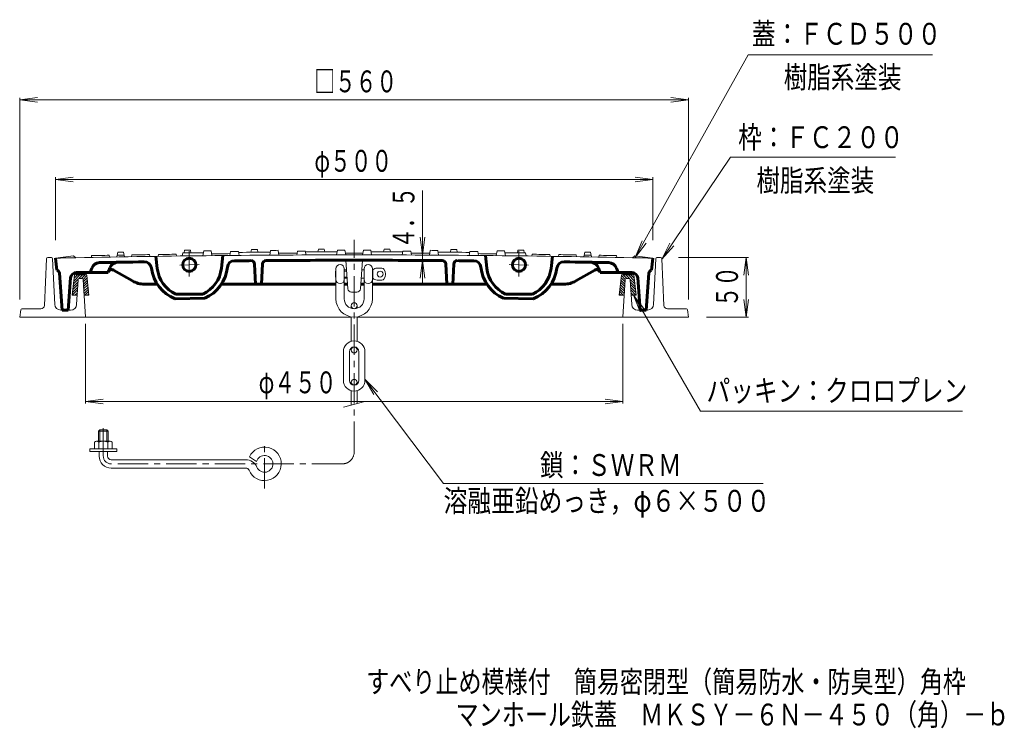
# Model space of a CAD drawing. Units: millimetres. Extents: x -368 to 464, y -694 to 536.
# Drawn here: x -360 to 464, y -694 to -101 of the extents above; entities that cross this region are included whole.
import ezdxf

# ---------------------------------------------------------------- set-up
doc = ezdxf.new("R2010")
doc.units = ezdxf.units.MM
doc.header["$LTSCALE"] = 6
doc.linetypes.add('JWW_CENTER1', pattern=[6.773333, 4.233333, -0.846667, 0.846667, -0.846667])
doc.linetypes.add('JWW_CENTER2', pattern=[13.546667, 11.006667, -0.846667, 0.846667, -0.846667])
for name, color, linetype in [('F-5ﾚｲﾔ', 7, 'Continuous'), ('その他', 7, 'Continuous'), ('仕上', 7, 'Continuous'), ('寸法', 7, 'Continuous'), ('建具', 7, 'Continuous'), ('躯体', 7, 'Continuous')]:
    doc.layers.add(name, color=color, linetype=linetype)
doc.styles.add('ＭＳ ゴシック', font='txt', dxfattribs={"height": 1})

msp = doc.modelspace()

# ---------------------------------------------------------------- linework, layer by layer
at = {"layer": 'その他', "color": 7, "linetype": 'Continuous', "lineweight": 9}
for p, q in [((155, -299.81), (249.59, -130.17)), ((249.59, -130.17), (403.67, -130.17)), ((-360.39, -167.81), (-345.52, -165.85)), ((-360.39, -334.84), (-360.39, -166.01)), ((-360.39, -167.81), (199.61, -167.81)), ((-360.39, -167.81), (-345.52, -169.77)), ((199.61, -167.81), (184.74, -165.85)), ((199.61, -167.81), (184.74, -169.77)), ((199.61, -334.84), (199.61, -166.01)), ((177.17, -301.1), (234.8, -215.89)), ((234.8, -215.89), (372.85, -215.89)), ((-330.39, -234.36), (-315.52, -232.4)), ((-330.39, -285.32), (-330.39, -232.56)), ((-330.39, -234.36), (169.61, -234.36)), ((-330.39, -234.36), (-315.52, -236.32)), ((169.61, -234.36), (154.74, -232.4)), ((169.61, -234.36), (154.74, -236.32)), ((169.61, -285.32), (169.61, -232.56)), ((-23.07, -243.7), (-23.07, -321.15)), ((-23.07, -297.74), (-25.02, -282.87)), ((-23.07, -297.74), (-21.11, -282.87)), ((155, -299.81), (160.74, -285.95)), ((155, -299.81), (164.13, -287.91)), ((177.17, -301.1), (183.88, -287.69)), ((177.17, -301.1), (187.12, -289.88)), ((-23.07, -302.24), (-25.02, -317.11)), ((-23.07, -302.24), (-21.11, -317.11)), ((191.15, -299.84), (249.68, -299.84)), ((247.88, -299.84), (245.92, -314.71)), ((247.88, -299.84), (247.88, -349.84)), ((247.88, -299.84), (249.84, -314.71)), ((247.88, -349.84), (245.92, -334.96)), ((247.88, -349.84), (249.84, -334.96)), ((214.61, -349.84), (249.68, -349.84)), ((-305.39, -355.41), (-305.39, -422.05)), ((144.61, -355.41), (144.61, -422.05)), ((-5.49, -489.11), (-71.38, -401.6)), ((-71.38, -401.6), (-64, -414.65)), ((-71.38, -401.6), (-60.88, -412.3)), ((-305.39, -420.25), (-290.52, -418.29)), ((-305.39, -420.25), (144.61, -420.25)), ((-305.39, -420.25), (-290.52, -422.21)), ((144.61, -420.25), (129.74, -418.29)), ((144.61, -420.25), (129.74, -422.21)), ((209.46, -428.4), (429, -428.4)), ((262.11, -489.11), (-5.49, -489.11))]:
    msp.add_line(p, q, dxfattribs=at)
at = {"layer": '仕上', "color": 3, "linetype": 'Continuous', "lineweight": 9}
for p, q in [((-278.36, -295.3), (-279.07, -299.32)), ((-273.42, -295.22), (-272.72, -299.21)), ((-223.89, -296), (-224.33, -298.5)), ((-222.36, -293.73), (-222.76, -295.98)), ((-217.42, -293.67), (-217.02, -295.91)), ((-206.35, -294.29), (-207.05, -298.3)), ((-200.12, -294.22), (-199.42, -298.22)), ((-183.83, -294.82), (-184.41, -298.07)), ((-177.26, -294.76), (-176.69, -298)), ((-166.36, -293.17), (-166.76, -295.42)), ((-161.42, -293.14), (-161.02, -295.38)), ((-150.35, -293.81), (-151.05, -297.82)), ((-144.12, -293.78), (-143.42, -297.77)), ((-127.83, -294.45), (-128.41, -297.7)), ((-121.26, -294.42), (-120.69, -297.67)), ((-110.36, -292.89), (-110.76, -295.14)), ((-105.42, -292.88), (-105.02, -295.13)), ((-94.35, -293.61), (-95.05, -297.61)), ((-88.12, -293.6), (-87.42, -297.6)), ((-72.66, -293.6), (-73.36, -297.6)), ((-66.44, -293.61), (-65.73, -297.61)), ((-55.36, -292.88), (-55.76, -295.13)), ((-50.42, -292.89), (-50.02, -295.14)), ((-39.52, -294.42), (-40.1, -297.67)), ((-32.95, -294.45), (-32.37, -297.7)), ((-16.66, -293.78), (-17.36, -297.77)), ((-10.44, -293.81), (-9.73, -297.82)), ((0.64, -293.14), (0.24, -295.38)), ((5.58, -293.17), (5.98, -295.42)), ((16.48, -294.76), (15.9, -298)), ((23.05, -294.82), (23.63, -298.07)), ((39.34, -294.22), (38.64, -298.22)), ((45.56, -294.29), (46.27, -298.3)), ((56.64, -293.67), (56.24, -295.91)), ((61.58, -293.73), (61.98, -295.98)), ((63.11, -296), (63.55, -298.5)), ((112.64, -295.22), (111.93, -299.21)), ((117.58, -295.3), (118.29, -299.32)), ((-315.39, -298.32), (-330.39, -300.32)), ((-315.39, -298.32), (-313.39, -299.96)), ((-300.14, -298.2), (-300.41, -299.71)), ((-285.39, -297.93), (-285.13, -299.42)), ((-266.39, -297.6), (-266.66, -299.11)), ((-251.64, -297.38), (-251.38, -298.87)), ((-244.14, -297.27), (-244.41, -298.77)), ((-229.39, -297.07), (-229.13, -298.56)), ((-85.59, -325.91), (-87.39, -302.1)), ((-75.18, -325.91), (-73.38, -302.1)), ((68.61, -297.07), (68.35, -298.56)), ((83.36, -297.27), (83.62, -298.77)), ((90.86, -297.38), (90.6, -298.87)), ((105.61, -297.6), (105.87, -299.11)), ((124.61, -297.93), (124.35, -299.42)), ((139.36, -298.2), (139.62, -299.71)), ((154.61, -298.32), (152.61, -299.96)), ((154.61, -298.32), (169.61, -300.32)), ((-78.17, -328.69), (-82.6, -328.69))]:
    msp.add_line(p, q, dxfattribs=at)
at = {"layer": '仕上', "color": 3, "linetype": 'JWW_CENTER2', "lineweight": 9}
for p, q in [((-218.39, -294.53), (-218.39, -315.78)), ((57.61, -294.53), (57.61, -315.78)), ((-226.24, -306.08), (-210.24, -305.77)), ((65.46, -306.08), (49.45, -305.77))]:
    msp.add_line(p, q, dxfattribs=at)
at = {"layer": '仕上', "color": 3, "linetype": 'Continuous', "lineweight": 60}
for p, q in [((-329.39, -310.32), (-330.39, -300.32)), ((-245.21, -309.02), (-246.39, -298.8)), ((-190.39, -298.13), (-191.55, -308.83)), ((29.61, -298.13), (30.77, -308.83)), ((84.43, -309.02), (85.61, -298.8)), ((168.61, -310.32), (169.61, -300.32)), ((-324.89, -343.82), (-327.19, -312.99)), ((-312.77, -312.34), (-301.39, -312.34)), ((-300.04, -308.66), (-301.39, -312.34)), ((-301.39, -312.34), (-286.4, -312.34)), ((-284.97, -308.41), (-286.4, -312.34)), ((-266.03, -319.42), (-281.9, -310.26)), ((-163.73, -305.27), (-162.88, -322.1)), ((-157.04, -305.19), (-157.88, -322.1)), ((-3.73, -305.19), (-2.88, -322.1)), ((2.96, -305.27), (2.12, -322.1)), ((105.26, -319.42), (121.12, -310.26)), ((124.19, -308.41), (125.62, -312.34)), ((124.21, -308.48), (124.22, -308.47)), ((140.61, -312.34), (125.62, -312.34)), ((139.26, -308.66), (140.61, -312.34)), ((151.99, -312.34), (140.61, -312.34)), ((164.11, -343.82), (166.41, -312.99)), ((-317.76, -316.94), (-319.89, -343.82)), ((156.97, -316.94), (159.11, -343.82)), ((-256.03, -322.1), (-245.25, -322.1)), ((-191.52, -322.1), (-95.63, -322.1)), ((-88.63, -322.1), (-85.88, -322.1)), ((-72.13, -322.1), (-74.89, -322.1)), ((30.75, -322.1), (-65.13, -322.1)), ((95.26, -322.1), (84.48, -322.1)), ((-230.21, -334.45), (-205.41, -333.96)), ((-207.04, -330.43), (-229.74, -330.43)), ((69.42, -334.45), (44.63, -333.96)), ((46.26, -330.43), (68.96, -330.43)), ((-319.89, -343.82), (-324.89, -343.82)), ((159.11, -343.82), (164.11, -343.82))]:
    msp.add_line(p, q, dxfattribs=at)
at = {"layer": '仕上', "color": 3, "linetype": 'Continuous', "lineweight": 9}
for centre in [(-218.39, -305.93), (57.61, -305.93)]:
    msp.add_circle(centre, 5.5, dxfattribs=at)
at = {"layer": '仕上', "color": 3, "linetype": 'Continuous', "lineweight": 60}
for centre in [(-218.39, -305.93), (57.61, -305.93)]:
    msp.add_circle(centre, 5.5, dxfattribs=at)
at = {"layer": '仕上', "color": 3, "linetype": 'Continuous', "lineweight": 9}
for centre, radius, start, end in [((-80.39, -11797.6), 11504, 90.961421, 90.986038), ((-80.39, -11797.6), 11502.5, 90.628736, 90.714815), ((-80.39, -11797.6), 11504.75, 90.682441, 90.707055), ((-80.39, -11797.6), 11504, 90.59634, 90.627334), ((-80.39, -11797.6), 11501.5, 90.516857, 90.594277), ((-80.39, -11797.6), 11503.25, 90.482486, 90.515239), ((-80.39, -11797.6), 11502.5, 90.349781, 90.48186), ((-80.39, -11797.6), 11504.75, 90.40354, 90.428152), ((-80.39, -11797.6), 11504, 90.317423, 90.348417), ((-80.39, -11797.6), 11501.5, 90.237881, 90.315299), ((-80.39, -11797.6), 11503.25, 90.203555, 90.236307), ((-80.39, -11797.6), 11502.5, 90.070835, 90.20291), ((-80.39, -11797.6), 11504.75, 90.124648, 90.14926), ((-80.39, -11797.6), 11504, 90.038515, 90.069508), ((-80.39, -11797.6), 11501.5, 90, 90.036327), ((-80.39, -11797.6), 11501.5, 89.963673, 90), ((-80.39, -11797.6), 11504, 89.930492, 89.961485), ((-80.39, -11797.6), 11502.5, 89.79709, 89.929165), ((-80.39, -11797.6), 11504.75, 89.85074, 89.875352), ((-80.39, -11797.6), 11503.25, 89.763693, 89.796445), ((-80.39, -11797.6), 11501.5, 89.684701, 89.762119), ((-80.39, -11797.6), 11504, 89.651583, 89.682577), ((-80.39, -11797.6), 11502.5, 89.51814, 89.650219), ((-80.39, -11797.6), 11504.75, 89.571848, 89.59646), ((-80.39, -11797.6), 11503.25, 89.484761, 89.517514), ((-80.39, -11797.6), 11501.5, 89.405723, 89.483143), ((-80.39, -11797.6), 11504, 89.372666, 89.40366), ((-80.39, -11797.6), 11502.5, 89.285185, 89.371264), ((-80.39, -11797.6), 11504.75, 89.292945, 89.317559), ((-80.39, -11797.6), 11504, 89.013962, 89.038579), ((-80.39, -11797.6), 11500, 91.160941, 91.245658), ((-80.39, -11797.6), 11500, 90, 91.160941), ((-80.39, -11797.6), 11501.5, 91.02128, 91.094771), ((-80.39, -11797.6), 11501.5, 90.95944, 90.988455), ((-80.39, -11797.6), 11501.5, 90.853129, 90.926616), ((-80.39, -11797.6), 11501.5, 90.742278, 90.815763), ((-80.39, -11797.6), 11500, 88.839059, 90), ((-80.39, -11797.6), 11501.5, 89.184237, 89.257722), ((-80.39, -11797.6), 11501.5, 89.073384, 89.146871), ((-80.39, -11797.6), 11501.5, 89.011545, 89.04056), ((-80.39, -11797.6), 11501.5, 88.905229, 88.97872), ((-80.39, -11797.6), 11500, 88.754342, 88.839059), ((-82.6, -325.69), 3, 184.31636, 270), ((-78.17, -325.69), 3, 270, 355.68369)]:
    msp.add_arc(centre, radius, start, end, dxfattribs=at)
at = {"layer": '仕上', "color": 3, "linetype": 'Continuous', "lineweight": 60}
for centre, radius, start, end in [((-293.47, -311.08), 7, 91.06273, 159.81177), ((-80.39, -11797.6), 11495.5, 90.876237, 91.062733), ((-278.39, -310.81), 7, 90.98753, 159.95575), ((-256.1, -309.44), 6, 7.1499, 90.87624), ((-180.58, -308.54), 6, 90.49965, 174.22598), ((-80.39, -11797.6), 11495.5, 90.430406, 90.499647), ((-166.72, -305.42), 3, 2.86241, 90.43041), ((-154.04, -305.34), 3, 90.36719, 177.13759), ((-80.39, -11797.6), 11495.5, 90, 90.367191), ((-80.39, -11797.6), 11495.5, 89.632822, 90), ((-6.73, -305.34), 3, 2.86241, 89.63278), ((5.95, -305.42), 3, 89.23992, 177.13759), ((-80.39, -11797.6), 11495.5, 89.500353, 89.569442), ((19.8, -308.54), 6, 5.77402, 89.50035), ((95.31, -309.44), 6, 89.12376, 172.8501), ((-80.39, -11797.6), 11495.5, 88.937267, 89.123763), ((117.61, -310.81), 7, 20.04425, 89.01247), ((132.69, -311.08), 7, 20.18823, 88.93727), ((-330.18, -313.21), 3, 4.26789, 74.68429), ((-312.77, -317.34), 5, 90, 175.45964), ((-283.4, -312.85), 3, 60, 159.95575), ((-218.39, -304.71), 32, 187.1499, 248.33145), ((-218.39, -305.93), 27, 186.55306, 245.1495), ((-218.39, -305.93), 27, 294.8505, 353.82008), ((-218.39, -304.71), 32, 293.92778, 354.22598), ((57.61, -304.71), 32, 185.77402, 246.07222), ((57.61, -305.93), 27, 186.17992, 245.1495), ((57.61, -305.93), 27, 294.8505, 353.44694), ((57.61, -304.71), 32, 291.66855, 352.8501), ((122.62, -312.86), 3, 20.04425, 120), ((151.99, -317.34), 5, 4.54036, 90), ((169.4, -313.21), 3, 105.31571, 175.73211), ((-256.03, -302.1), 20, 240, 270), ((95.26, -302.1), 20, 270, 300)]:
    msp.add_arc(centre, radius, start, end, dxfattribs=at)
at = {"layer": '寸法', "color": 7, "linetype": 'Continuous', "lineweight": 9}
for q in [(209.46, -428.4), (162.55, -343.24), (159.16, -345.19)]:
    msp.add_line((153.42, -331.34), q, dxfattribs=at)
at = {"layer": '建具', "color": 4, "linetype": 'JWW_CENTER1', "lineweight": 9}
for p, q in [((-80.38, -462.62), (-80.38, -285.04)), ((-290.38, -466.12), (-290.38, -442.58)), ((-155.38, -493.25), (-155.38, -453.96)), ((-90.38, -472.62), (-283.88, -472.62))]:
    msp.add_line(p, q, dxfattribs=at)
at = {"layer": '建具', "color": 4, "linetype": 'Continuous', "lineweight": 9}
for p, q in [((-96.13, -311.19), (-95.63, -310.69)), ((-96.13, -311.19), (-95.63, -311.19)), ((-96.13, -311.19), (-96.13, -316.19)), ((-95.63, -309.19), (-95.63, -334.44)), ((-88.63, -309.19), (-88.63, -334.44)), ((-88.63, -310.19), (-86.78, -310.19)), ((-88.63, -311.19), (-86.71, -311.19)), ((-73.99, -310.19), (-72.13, -310.19)), ((-72.13, -309.19), (-72.13, -334.44)), ((-65.13, -309.19), (-65.13, -334.44)), ((-65.13, -310.19), (-64.7, -310.19)), ((-64.71, -310.19), (-64.71, -317.19)), ((-61.13, -308.69), (-57.08, -308.69)), ((-96.13, -316.19), (-95.63, -316.19)), ((-96.13, -316.19), (-95.63, -316.69)), ((-88.63, -316.19), (-86.33, -316.19)), ((-88.63, -317.19), (-86.25, -317.19)), ((-74.52, -317.19), (-72.13, -317.19)), ((-65.13, -317.19), (-64.7, -317.19)), ((-61.13, -318.69), (-57.08, -318.69)), ((-82.88, -340.19), (-82.88, -342.3)), ((-77.88, -340.19), (-77.88, -342.3)), ((-82.88, -349.48), (-82.88, -370.04)), ((-77.88, -349.48), (-77.88, -370.04)), ((-89.38, -378.69), (-89.38, -402.69)), ((-84.38, -378.69), (-84.38, -402.69)), ((-82.88, -377.19), (-82.88, -375.56)), ((-77.88, -377.19), (-77.88, -375.56)), ((-76.38, -378.69), (-76.38, -402.69)), ((-71.38, -378.69), (-71.38, -402.69)), ((-82.88, -404.19), (-82.88, -405.81)), ((-82.88, -423.36), (-82.88, -411.33)), ((-77.88, -404.19), (-77.88, -405.81)), ((-77.88, -422.02), (-77.88, -411.33)), ((-89.38, -425.1), (-71.38, -420.28)), ((-293.38, -444.12), (-294.38, -445.12)), ((-293.38, -444.12), (-293.38, -453.62)), ((-287.38, -444.12), (-293.38, -444.12)), ((-287.38, -444.12), (-287.38, -453.62)), ((-286.38, -445.12), (-287.38, -444.12)), ((-294.38, -445.12), (-294.38, -453.62)), ((-286.38, -445.12), (-294.38, -445.12)), ((-286.38, -445.12), (-286.38, -453.62)), ((-301.63, -460.12), (-279.13, -460.12)), ((-301.63, -462.12), (-301.63, -460.12)), ((-297.88, -454.34), (-297.88, -460.12)), ((-296.01, -453.62), (-284.76, -453.62)), ((-294.13, -454.34), (-294.13, -460.12)), ((-286.64, -454.34), (-286.64, -460.12)), ((-282.88, -454.34), (-282.88, -460.12)), ((-279.13, -462.12), (-279.13, -460.12)), ((-301.63, -462.12), (-279.13, -462.12)), ((-293.88, -466.12), (-293.88, -462.12)), ((-286.88, -466.12), (-286.88, -462.12)), ((-283.88, -469.12), (-171.09, -469.12)), ((-162.11, -470.69), (-168.07, -466.7)), ((-283.88, -476.12), (-171.09, -476.12))]:
    msp.add_line(p, q, dxfattribs=at)
for centre in [(-58.63, -313.69), (-80.38, -340.19), (-80.38, -377.19), (-80.38, -404.19)]:
    msp.add_circle(centre, 2.5, dxfattribs=at)
for centre, radius, start, end in [((-92.13, -309.19), 3.5, 0, 180), ((-68.63, -309.19), 3.5, 0, 180), ((-61.13, -313.69), 5, 90, 135.57204), ((-57.08, -310.69), 2, 34.84969, 90), ((-61.38, -313.69), 7.25, 325.15024, 34.84976), ((-92.13, -318.19), 3.5, 180, 0), ((-68.63, -318.19), 3.5, 180, 0), ((-61.13, -313.69), 5, 224.42796, 270), ((-57.08, -316.69), 2, 270, 325.15031), ((-80.38, -334.44), 15.25, 180, 0), ((-80.38, -334.44), 8.25, 180, 0), ((-80.38, -378.69), 9, 0, 180), ((-80.38, -378.69), 4, 0, 180), ((-80.38, -402.69), 9, 180, 0), ((-80.38, -402.69), 4, 180, 0), ((-296.01, -456.42), 2.8, 47.92557, 132.07463), ((-290.38, -463.71), 10.09, 68.19786, 111.80214), ((-284.76, -456.42), 2.8, 47.92572, 132.07428), ((-155.38, -472.62), 14, 202.47946, 155.00504), ((-283.88, -466.12), 10, 180, 270), ((-283.88, -466.12), 3, 180, 270), ((-171.09, -479.12), 10, 22.47954, 90), ((-155.38, -472.62), 7, 202.47919, 163.98383), ((-171.09, -479.12), 3, 22.48038, 90)]:
    msp.add_arc(centre, radius, start, end, dxfattribs=at)
at = {"layer": '建具', "color": 4, "linetype": 'JWW_CENTER1', "lineweight": 9}
for centre, radius, start, end in [((-283.88, -466.12), 6.5, 180, 270), ((-90.38, -462.62), 10, 270, 0)]:
    msp.add_arc(centre, radius, start, end, dxfattribs=at)
at = {"layer": '躯体', "color": 2, "linetype": 'Continuous', "lineweight": 9}
for p, q in [((-339.76, -339.98), (-337.94, -300.79)), ((-336.94, -299.84), (-333.85, -299.84)), ((-332.85, -300.79), (-331.07, -339.07)), ((172.07, -300.79), (170.28, -339.07)), ((173.06, -299.84), (176.15, -299.84)), ((178.98, -339.98), (177.15, -300.79)), ((-311.06, -313.34), (-310.05, -312.34)), ((-308.93, -313.34), (-307.93, -312.34)), ((-306.81, -313.34), (-305.9, -312.43)), ((146.03, -313.34), (145.12, -312.43)), ((148.15, -313.34), (147.15, -312.34)), ((150.27, -313.34), (149.27, -312.34)), ((-314.52, -314.36), (-316.39, -331.34)), ((-315.61, -324.26), (-311.57, -320.21)), ((-315.35, -321.87), (-311.32, -317.85)), ((-315.09, -319.49), (-309.93, -314.34)), ((-314.82, -317.11), (-312.06, -314.34)), ((-314.06, -313.44), (-314.52, -314.36)), ((-312.89, -313.34), (-313.39, -314.34)), ((-313.39, -314.34), (-305.39, -314.34)), ((-312.89, -313.34), (-305.89, -313.34)), ((-311.45, -318.27), (-312.73, -339.14)), ((-310.94, -317.46), (-307.81, -314.34)), ((-308.33, -317.34), (-310.45, -317.34)), ((-308.69, -317.34), (-305.69, -314.34)), ((-307.34, -318.11), (-304.12, -314.89)), ((-307.33, -318.27), (-305.39, -349.84)), ((-307.22, -320.11), (-303.92, -316.81)), ((-307.1, -322.11), (-303.72, -318.73)), ((-306.97, -324.11), (-303.52, -320.65)), ((-305.89, -313.34), (-305.39, -314.34)), ((-305.49, -314.14), (-304.75, -313.39)), ((-304.72, -313.44), (-304.16, -314.57)), ((-304.16, -314.57), (-302.39, -331.34)), ((143.37, -314.57), (141.61, -331.34)), ((146.19, -324.11), (142.73, -320.65)), ((146.32, -322.11), (142.94, -318.73)), ((146.44, -320.11), (143.14, -316.81)), ((146.56, -318.11), (143.34, -314.89)), ((143.94, -313.44), (143.37, -314.57)), ((144.71, -314.14), (143.96, -313.39)), ((145.11, -313.34), (144.61, -314.34)), ((152.61, -314.34), (144.61, -314.34)), ((146.55, -318.27), (144.61, -349.84)), ((147.91, -317.34), (144.91, -314.34)), ((152.11, -313.34), (145.11, -313.34)), ((150.16, -317.46), (147.03, -314.34)), ((147.55, -317.34), (149.67, -317.34)), ((154.3, -319.49), (149.15, -314.34)), ((154.57, -321.87), (150.54, -317.85)), ((150.67, -318.27), (151.95, -339.14)), ((154.83, -324.26), (150.78, -320.21)), ((154.04, -317.11), (151.27, -314.34)), ((152.11, -313.34), (152.61, -314.34)), ((153.28, -313.44), (153.74, -314.36)), ((153.74, -314.36), (155.61, -331.34)), ((-316.33, -331.34), (-311.98, -326.99)), ((-316.14, -329.02), (-311.84, -324.73)), ((-315.87, -326.64), (-311.7, -322.47)), ((-314.21, -331.34), (-312.12, -329.25)), ((-306.85, -326.1), (-303.31, -322.57)), ((-306.73, -328.1), (-303.11, -324.49)), ((-306.61, -330.1), (-302.91, -326.4)), ((-305.72, -331.34), (-302.71, -328.32)), ((144.94, -331.34), (141.93, -328.32)), ((145.82, -330.1), (142.13, -326.4)), ((145.95, -328.1), (142.33, -324.49)), ((146.07, -326.1), (142.53, -322.57)), ((155.09, -326.64), (150.92, -322.47)), ((155.35, -329.02), (151.06, -324.73)), ((155.54, -331.34), (151.2, -326.99)), ((153.42, -331.34), (151.34, -329.25)), ((-316.39, -331.34), (-312.25, -331.34)), ((-306.53, -331.34), (-302.39, -331.34)), ((-303.6, -331.34), (-302.51, -330.24)), ((145.75, -331.34), (141.61, -331.34)), ((142.82, -331.34), (141.72, -330.24)), ((155.61, -331.34), (151.47, -331.34)), ((-359.51, -343.69), (-360.39, -349.84)), ((-342.75, -342.84), (-358.52, -342.84)), ((-317.72, -343.84), (-326.07, -343.84)), ((156.94, -343.84), (165.29, -343.84)), ((181.97, -342.84), (197.74, -342.84)), ((198.73, -343.69), (199.61, -349.84)), ((-360.39, -349.84), (-82.88, -349.84)), ((-77.88, -349.84), (199.61, -349.84))]:
    msp.add_line(p, q, dxfattribs=at)
for centre, radius, start, end in [((-336.94, -300.84), 1, 90, 177.33324), ((-333.85, -300.84), 1, 2.66676, 90), ((173.06, -300.84), 1, 90, 177.33324), ((176.15, -300.84), 1, 2.66676, 90), ((-312.26, -314.34), 2, 90, 153.48159), ((-306.5, -314.34), 2, 26.5163, 90), ((145.73, -314.34), 2, 90, 153.4837), ((151.49, -314.34), 2, 26.51841, 90), ((-310.45, -318.34), 1, 90, 176.47148), ((-308.33, -318.34), 1, 3.52852, 90), ((147.55, -318.34), 1, 90, 176.47148), ((149.67, -318.34), 1, 3.52852, 90), ((-358.52, -343.84), 1, 90, 171.86508), ((-342.75, -339.84), 3, 270, 357.33633), ((-326.07, -338.84), 5, 182.66319, 270), ((-317.72, -338.84), 5, 270, 356.47891), ((156.94, -338.84), 5, 183.52109, 270), ((165.29, -338.84), 5, 270, 357.33681), ((181.97, -339.84), 3, 182.66367, 270), ((197.74, -343.84), 1, 8.13492, 90)]:
    msp.add_arc(centre, radius, start, end, dxfattribs=at)

# ---------------------------------------------------------------- texts
at = {"layer": 'F-5ﾚｲﾔ', "color": 2, "linetype": 'Continuous', "lineweight": 0, "style": 'ＭＳ ゴシック'}
for s, width, p in [('すべり止め模様付\u3000簡易密閉型（簡易防水・防臭型）角枠', 0.774038, (-70.33, -664.22)), ('マンホール鉄蓋\u3000ＭＫＳＹ－６Ｎ－４５０（角）－ｂ', 0.773958, (4.58, -691.69))]:
    msp.add_text(s, height=18.288, dxfattribs=dict(at, width=width)).set_placement(p)
at = {"layer": 'その他', "color": 6, "linetype": 'Continuous', "lineweight": 0, "style": 'ＭＳ ゴシック'}
for s, width, p in [('蓋：ＦＣＤ５００', 0.79375, (252.6, -121.57)), ('樹脂系塗装', 0.79, (279.23, -157.93)), ('枠：ＦＣ２００', 0.792857, (241.1, -208.2)), ('樹脂系塗装', 0.79, (256.43, -244.45)), ('パッキン：クロロプレン', 0.795455, (214.59, -420.48)), ('鎖：ＳＷＲＭ', 0.791667, (75.18, -482.73)), ('溶融亜鉛めっき，φ６×５００', 0.796429, (-5.49, -512.73))]:
    msp.add_text(s, height=18.288, dxfattribs=dict(at, width=width)).set_placement(p)
at = {"layer": 'その他', "color": 3, "linetype": 'Continuous', "lineweight": 0, "style": 'ＭＳ ゴシック', "width": 0.69375}
for s, p in [('□５６０', (-113.69, -161.43)), ('φ５００', (-113.69, -227.98)), ('φ４５０', (-160.34, -413.51))]:
    msp.add_text(s, height=18.288, dxfattribs=at).set_placement(p)
at = {"layer": 'その他', "color": 3, "linetype": 'Continuous', "lineweight": 211, "style": 'ＭＳ ゴシック', "width": 0.691667}
msp.add_text('４．５', height=18.288, rotation=90, dxfattribs=at).set_placement((-29.9, -292.31))
at = {"layer": 'その他', "color": 3, "linetype": 'Continuous', "lineweight": 0, "style": 'ＭＳ ゴシック', "width": 0.6875}
msp.add_text('５０', height=18.288, rotation=90, dxfattribs=at).set_placement((240.9, -341.34))

doc.saveas('drawing.dxf')
